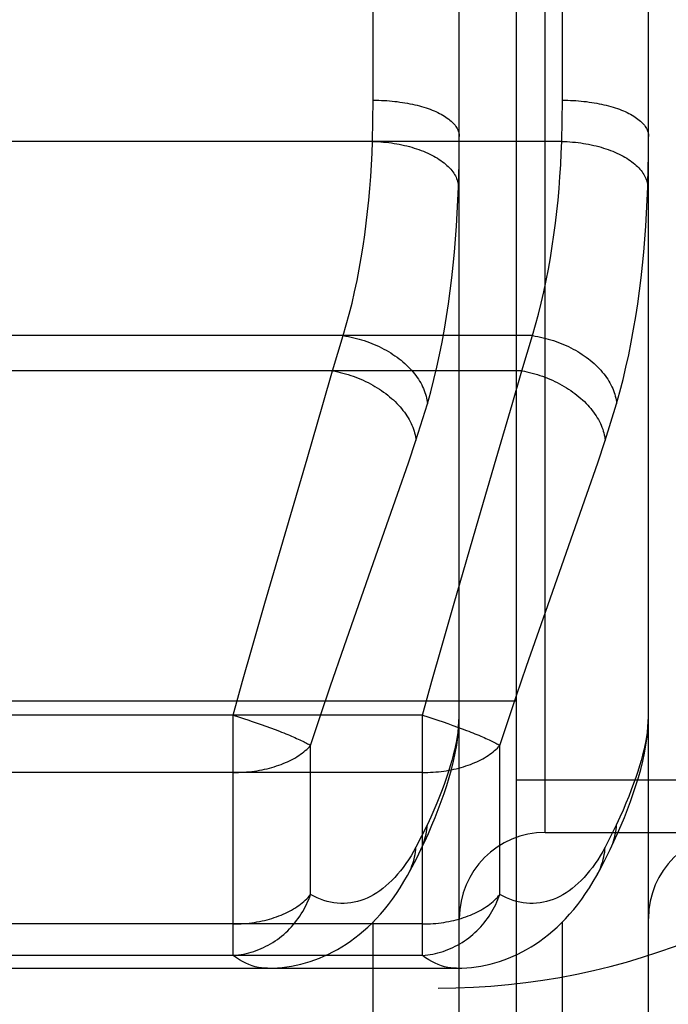
# Model space of a CAD drawing. Units: millimetres. Extents: x 34726 to 221651, y -19063 to 15469.
# Drawn here: x 36541 to 36545, y -5918 to -5912 of the extents above; entities that cross this region are included whole.
import ezdxf

# ---------------------------------------------------------------- set-up
doc = ezdxf.new("R2010")
doc.units = ezdxf.units.MM
doc.header["$LTSCALE"] = 46.255
doc.layers.get('0').update_dxf_attribs({"linetype": 'CONTINUOUS'})

msp = doc.modelspace()

# ---------------------------------------------------------------- linework, layer by layer
for p, q in [((36543.5614, -5920.0422), (36543.5614, -5893.7042)), ((36544.6614, -5920.0422), (36544.6614, -5893.7042)), ((36544.0614, -5916.9732), (36544.0614, -5896.7732)), ((36543.891, -5904.6836), (36543.891, -5923.2086)), ((36543.0614, -5912.7165), (36543.0614, -5909.395)), ((36544.1614, -5912.7165), (36544.1614, -5909.395)), ((36543.057, -5912.956), (36543.0614, -5912.7165)), ((36544.157, -5912.956), (36544.1614, -5912.7165)), ((36543.057, -5912.956), (36537.0659, -5912.956)), ((36544.157, -5912.956), (36538.1659, -5912.956)), ((36542.8866, -5914.0852), (36537.2362, -5914.0852)), ((36543.9866, -5914.0852), (36538.3362, -5914.0852)), ((36542.8243, -5914.2898), (36542.8866, -5914.0852)), ((36543.9243, -5914.2898), (36543.9866, -5914.0852)), ((36542.8243, -5914.2898), (36537.2986, -5914.2898)), ((36543.9243, -5914.2898), (36538.3986, -5914.2898)), ((36542.7688, -5914.4845), (36542.8243, -5914.2898)), ((36543.8688, -5914.4845), (36543.9243, -5914.2898)), ((36542.6765, -5914.802), (36542.7688, -5914.4845)), ((36543.3094, -5914.6948), (36543.3757, -5914.4811)), ((36543.7765, -5914.802), (36543.8688, -5914.4845)), ((36544.4094, -5914.6948), (36544.4757, -5914.4811)), ((36543.2658, -5914.8238), (36543.3094, -5914.6948)), ((36544.3658, -5914.8238), (36544.4094, -5914.6948)), ((36542.4309, -5915.6406), (36542.6765, -5914.802)), ((36543.6752, -5915.1468), (36543.7765, -5914.802)), ((36543.2029, -5915.0063), (36543.2658, -5914.8238)), ((36544.3029, -5915.0063), (36544.3658, -5914.8238)), ((36544.0499, -5915.7261), (36544.3029, -5915.0063)), ((36543.5309, -5915.6406), (36543.6752, -5915.1468)), ((36542.3572, -5915.8981), (36542.4309, -5915.6406)), ((36543.4572, -5915.8981), (36543.5309, -5915.6406)), ((36543.9524, -5916.0062), (36544.0499, -5915.7261)), ((36542.3021, -5916.0941), (36542.3572, -5915.8981)), ((36542.8132, -5916.1205), (36542.8915, -5915.8931)), ((36543.4021, -5916.0941), (36543.4572, -5915.8981)), ((36543.8936, -5916.1779), (36543.9524, -5916.0062)), ((36542.2479, -5916.2916), (36542.3021, -5916.0941)), ((36542.7547, -5916.2934), (36542.8132, -5916.1205)), ((36543.3479, -5916.2916), (36543.4021, -5916.0941)), ((36543.8353, -5916.3513), (36543.8936, -5916.1779)), ((36536.291, -5916.2086), (36543.891, -5916.2086)), ((36542.2479, -5916.2916), (36537.875, -5916.2916)), ((36543.3479, -5916.2916), (36538.975, -5916.2916)), ((36542.2479, -5916.2916), (36542.2779, -5916.3011)), ((36542.2479, -5917.6882), (36542.2479, -5916.2916)), ((36542.2779, -5916.3011), (36542.3078, -5916.3108)), ((36543.3479, -5917.6882), (36543.3479, -5916.2916)), ((36543.3479, -5916.2916), (36543.3779, -5916.3011)), ((36543.3779, -5916.3011), (36543.4078, -5916.3108)), ((36543.553, -5916.4195), (36543.5614, -5916.3006)), ((36544.653, -5916.4195), (36544.6614, -5916.3006)), ((36542.3522, -5916.3256), (36542.3812, -5916.3356)), ((36542.3812, -5916.3356), (36542.4098, -5916.3456)), ((36542.4098, -5916.3456), (36542.4377, -5916.3556)), ((36542.4377, -5916.3556), (36542.4649, -5916.3655)), ((36543.4078, -5916.3108), (36543.4375, -5916.3207)), ((36543.4375, -5916.3207), (36543.4668, -5916.3306)), ((36543.4668, -5916.3306), (36543.4956, -5916.3406)), ((36543.4956, -5916.3406), (36543.5238, -5916.3506)), ((36543.5238, -5916.3506), (36543.5514, -5916.3605)), ((36543.5514, -5916.3605), (36543.5781, -5916.3704)), ((36543.797, -5916.4675), (36543.8353, -5916.3513)), ((36542.4649, -5916.3655), (36542.4912, -5916.3753)), ((36542.697, -5917.3337), (36542.697, -5916.4675)), ((36543.797, -5917.3337), (36543.797, -5916.4675)), ((36542.2479, -5916.625), (36537.875, -5916.625)), ((36543.3479, -5916.625), (36538.975, -5916.625)), ((36543.891, -5916.6676), (36544.891, -5916.6676)), ((36543.3757, -5916.9276), (36543.3094, -5917.0592)), ((36544.4757, -5916.9276), (36544.4094, -5917.0592)), ((36544.0614, -5916.9732), (36552.0614, -5916.9732)), ((36542.2479, -5917.5055), (36537.875, -5917.5055)), ((36543.3479, -5917.5055), (36538.975, -5917.5055)), ((36543.0614, -5918.8497), (36543.0614, -5917.4927)), ((36544.1614, -5918.8497), (36544.1614, -5917.4927)), ((36542.2479, -5917.6882), (36537.875, -5917.6882)), ((36543.3479, -5917.6882), (36538.975, -5917.6882)), ((36537.6771, -5917.7631), (36542.4494, -5917.7631)), ((36538.7771, -5917.7631), (36543.5494, -5917.7631))]:
    msp.add_line(p, q)
for points in [[(36543.0614, -5912.7165), (36543.0771, -5912.7166), (36543.0928, -5912.717), (36543.1085, -5912.7175), (36543.1241, -5912.7182), (36543.1396, -5912.7191), (36543.1551, -5912.7203), (36543.1705, -5912.7216), (36543.1858, -5912.7232), (36543.2009, -5912.7249), (36543.2159, -5912.7269), (36543.2308, -5912.729), (36543.2455, -5912.7314), (36543.26, -5912.7339), (36543.2743, -5912.7366), (36543.2884, -5912.7395), (36543.3023, -5912.7426), (36543.3159, -5912.7459), (36543.3293, -5912.7494), (36543.3425, -5912.753), (36543.3553, -5912.7568), (36543.3679, -5912.7608), (36543.3801, -5912.7649), (36543.3921, -5912.7692), (36543.4037, -5912.7737), (36543.415, -5912.7783), (36543.4259, -5912.783), (36543.4365, -5912.7879), (36543.4467, -5912.793), (36543.4565, -5912.7982), (36543.4659, -5912.8034), (36543.475, -5912.8089), (36543.4836, -5912.8144), (36543.4918, -5912.82), (36543.4996, -5912.8258), (36543.5069, -5912.8317), (36543.5138, -5912.8376), (36543.5203, -5912.8436), (36543.5263, -5912.8498), (36543.5319, -5912.856), (36543.5369, -5912.8622), (36543.5416, -5912.8685), (36543.5457, -5912.8749), (36543.5494, -5912.8814), (36543.5526, -5912.8879), (36543.5553, -5912.8944), (36543.5575, -5912.9009), (36543.5592, -5912.9075), (36543.5604, -5912.9141), (36543.5612, -5912.9207), (36543.5614, -5912.9274)], [(36544.1614, -5912.7165), (36544.1771, -5912.7166), (36544.1928, -5912.717), (36544.2085, -5912.7175), (36544.2241, -5912.7182), (36544.2396, -5912.7191), (36544.2551, -5912.7203), (36544.2705, -5912.7216), (36544.2858, -5912.7232), (36544.3009, -5912.7249), (36544.3159, -5912.7269), (36544.3308, -5912.729), (36544.3455, -5912.7314), (36544.36, -5912.7339), (36544.3743, -5912.7366), (36544.3884, -5912.7395), (36544.4023, -5912.7426), (36544.4159, -5912.7459), (36544.4293, -5912.7494), (36544.4425, -5912.753), (36544.4553, -5912.7568), (36544.4679, -5912.7608), (36544.4801, -5912.7649), (36544.4921, -5912.7692), (36544.5037, -5912.7737), (36544.515, -5912.7783), (36544.5259, -5912.783), (36544.5365, -5912.7879), (36544.5467, -5912.793), (36544.5565, -5912.7982), (36544.5659, -5912.8034), (36544.575, -5912.8089), (36544.5836, -5912.8144), (36544.5918, -5912.82), (36544.5996, -5912.8258), (36544.6069, -5912.8317), (36544.6138, -5912.8376), (36544.6203, -5912.8436), (36544.6263, -5912.8498), (36544.6319, -5912.856), (36544.6369, -5912.8622), (36544.6416, -5912.8685), (36544.6457, -5912.8749), (36544.6494, -5912.8814), (36544.6526, -5912.8879), (36544.6553, -5912.8944), (36544.6575, -5912.9009), (36544.6592, -5912.9075), (36544.6604, -5912.9141), (36544.6612, -5912.9207), (36544.6614, -5912.9274)], [(36542.8866, -5914.0852), (36542.9047, -5914.0231), (36542.9218, -5913.96), (36542.9378, -5913.8961), (36542.9528, -5913.8311), (36542.9668, -5913.7652), (36542.9797, -5913.6989), (36542.9914, -5913.6324), (36543.0021, -5913.5657), (36543.0118, -5913.4987), (36543.0205, -5913.4316), (36543.0283, -5913.3642), (36543.0351, -5913.2967), (36543.0411, -5913.2289), (36543.0463, -5913.1609), (36543.0506, -5913.0928), (36543.0542, -5913.0245), (36543.057, -5912.956)], [(36543.057, -5912.956), (36543.0728, -5912.9565), (36543.0886, -5912.9573), (36543.1044, -5912.9583), (36543.1202, -5912.9596), (36543.1359, -5912.9611), (36543.1515, -5912.9629), (36543.167, -5912.965), (36543.1824, -5912.9673), (36543.1977, -5912.9698), (36543.2128, -5912.9726), (36543.2278, -5912.9757), (36543.2426, -5912.9789), (36543.2572, -5912.9824), (36543.2716, -5912.9862), (36543.2858, -5912.9901), (36543.2998, -5912.9943), (36543.3135, -5912.9988), (36543.327, -5913.0034), (36543.3402, -5913.0082), (36543.3531, -5913.0133), (36543.3657, -5913.0185), (36543.378, -5913.024), (36543.39, -5913.0296), (36543.4016, -5913.0354), (36543.4129, -5913.0414), (36543.4239, -5913.0476), (36543.4344, -5913.0539), (36543.4446, -5913.0604), (36543.4544, -5913.0671), (36543.4638, -5913.0739), (36543.4728, -5913.0808), (36543.4814, -5913.0879), (36543.4896, -5913.0951), (36543.4973, -5913.1024), (36543.5046, -5913.1099), (36543.5114, -5913.1174), (36543.5178, -5913.125), (36543.5237, -5913.1327), (36543.5291, -5913.1405), (36543.5341, -5913.1484), (36543.5385, -5913.1564), (36543.5425, -5913.1644), (36543.546, -5913.1724), (36543.5491, -5913.1805), (36543.5516, -5913.1886), (36543.5536, -5913.1968), (36543.5551, -5913.2049), (36543.5562, -5913.2131), (36543.5567, -5913.2213)], [(36543.5567, -5913.2213), (36543.558, -5913.1798), (36543.5591, -5913.1382), (36543.5599, -5913.0964), (36543.5606, -5913.0544), (36543.5611, -5913.0122), (36543.5613, -5912.9698)], [(36543.9866, -5914.0852), (36544.0047, -5914.0231), (36544.0218, -5913.96), (36544.0378, -5913.8961), (36544.0528, -5913.8311), (36544.0668, -5913.7652), (36544.0797, -5913.6989), (36544.0914, -5913.6324), (36544.1021, -5913.5657), (36544.1118, -5913.4987), (36544.1205, -5913.4316), (36544.1283, -5913.3642), (36544.1351, -5913.2967), (36544.1411, -5913.2289), (36544.1463, -5913.1609), (36544.1506, -5913.0928), (36544.1542, -5913.0245), (36544.157, -5912.956)], [(36544.157, -5912.956), (36544.1728, -5912.9565), (36544.1886, -5912.9573), (36544.2044, -5912.9583), (36544.2202, -5912.9596), (36544.2359, -5912.9611), (36544.2515, -5912.9629), (36544.267, -5912.965), (36544.2824, -5912.9673), (36544.2977, -5912.9698), (36544.3128, -5912.9726), (36544.3278, -5912.9757), (36544.3426, -5912.9789), (36544.3572, -5912.9824), (36544.3716, -5912.9862), (36544.3858, -5912.9901), (36544.3998, -5912.9943), (36544.4135, -5912.9988), (36544.427, -5913.0034), (36544.4402, -5913.0082), (36544.4531, -5913.0133), (36544.4657, -5913.0185), (36544.478, -5913.024), (36544.49, -5913.0296), (36544.5016, -5913.0354), (36544.5129, -5913.0414), (36544.5239, -5913.0476), (36544.5344, -5913.0539), (36544.5446, -5913.0604), (36544.5544, -5913.0671), (36544.5638, -5913.0739), (36544.5728, -5913.0808), (36544.5814, -5913.0879), (36544.5896, -5913.0951), (36544.5973, -5913.1024), (36544.6046, -5913.1099), (36544.6114, -5913.1174), (36544.6178, -5913.125), (36544.6237, -5913.1327), (36544.6291, -5913.1405), (36544.6341, -5913.1484), (36544.6385, -5913.1564), (36544.6425, -5913.1644), (36544.646, -5913.1724), (36544.6491, -5913.1805), (36544.6516, -5913.1886), (36544.6536, -5913.1968), (36544.6551, -5913.2049), (36544.6562, -5913.2131), (36544.6567, -5913.2213)], [(36544.6567, -5913.2213), (36544.658, -5913.1798), (36544.6591, -5913.1382), (36544.6599, -5913.0964), (36544.6606, -5913.0544), (36544.6611, -5913.0122), (36544.6613, -5912.9698)], [(36543.3757, -5914.4811), (36543.395, -5914.4113), (36543.4131, -5914.3406), (36543.4301, -5914.2689), (36543.446, -5914.1961), (36543.4609, -5914.1224), (36543.4745, -5914.0482), (36543.487, -5913.9739), (36543.4984, -5913.8994), (36543.5087, -5913.8247), (36543.518, -5913.7498), (36543.5262, -5913.6748), (36543.5335, -5913.5996), (36543.5398, -5913.5242), (36543.5453, -5913.4487), (36543.5499, -5913.373), (36543.5537, -5913.2972), (36543.5567, -5913.2213)], [(36544.4757, -5914.4811), (36544.495, -5914.4113), (36544.5131, -5914.3406), (36544.5301, -5914.2689), (36544.546, -5914.1961), (36544.5609, -5914.1224), (36544.5745, -5914.0482), (36544.587, -5913.9739), (36544.5984, -5913.8994), (36544.6087, -5913.8247), (36544.618, -5913.7498), (36544.6262, -5913.6748), (36544.6335, -5913.5996), (36544.6398, -5913.5242), (36544.6453, -5913.4487), (36544.6499, -5913.373), (36544.6537, -5913.2972), (36544.6567, -5913.2213)], [(36542.8866, -5914.0852), (36542.9021, -5914.0877), (36542.9175, -5914.0905), (36542.9329, -5914.0936), (36542.9482, -5914.0971), (36542.9635, -5914.1008), (36542.9787, -5914.105), (36542.9938, -5914.1094), (36543.0088, -5914.1142), (36543.0237, -5914.1192), (36543.0385, -5914.1246), (36543.053, -5914.1303), (36543.0675, -5914.1363), (36543.0817, -5914.1425), (36543.0958, -5914.1491), (36543.1096, -5914.1559), (36543.1233, -5914.163), (36543.1367, -5914.1704), (36543.1498, -5914.178), (36543.1627, -5914.1858), (36543.1753, -5914.194), (36543.1876, -5914.2023), (36543.1997, -5914.2109), (36543.2114, -5914.2196), (36543.2228, -5914.2286), (36543.2338, -5914.2378), (36543.2446, -5914.2472), (36543.2549, -5914.2568), (36543.2649, -5914.2665), (36543.2745, -5914.2764), (36543.2838, -5914.2864), (36543.2926, -5914.2966), (36543.301, -5914.3069), (36543.3091, -5914.3173), (36543.3167, -5914.3279), (36543.3239, -5914.3385), (36543.3306, -5914.3493), (36543.3369, -5914.3601), (36543.3428, -5914.371), (36543.3482, -5914.3819), (36543.3531, -5914.3929), (36543.3576, -5914.4039), (36543.3616, -5914.4149), (36543.3652, -5914.426), (36543.3682, -5914.4371), (36543.3708, -5914.4481), (36543.3729, -5914.4592), (36543.3746, -5914.4702), (36543.3757, -5914.4811)], [(36543.9866, -5914.0852), (36544.0021, -5914.0877), (36544.0175, -5914.0905), (36544.0329, -5914.0936), (36544.0482, -5914.0971), (36544.0635, -5914.1008), (36544.0787, -5914.105), (36544.0938, -5914.1094), (36544.1088, -5914.1142), (36544.1237, -5914.1192), (36544.1385, -5914.1246), (36544.153, -5914.1303), (36544.1675, -5914.1363), (36544.1817, -5914.1425), (36544.1958, -5914.1491), (36544.2096, -5914.1559), (36544.2233, -5914.163), (36544.2367, -5914.1704), (36544.2498, -5914.178), (36544.2627, -5914.1858), (36544.2753, -5914.194), (36544.2876, -5914.2023), (36544.2997, -5914.2109), (36544.3114, -5914.2196), (36544.3228, -5914.2286), (36544.3338, -5914.2378), (36544.3446, -5914.2472), (36544.3549, -5914.2568), (36544.3649, -5914.2665), (36544.3745, -5914.2764), (36544.3838, -5914.2864), (36544.3926, -5914.2966), (36544.401, -5914.3069), (36544.4091, -5914.3173), (36544.4167, -5914.3279), (36544.4239, -5914.3385), (36544.4306, -5914.3493), (36544.4369, -5914.3601), (36544.4428, -5914.371), (36544.4482, -5914.3819), (36544.4531, -5914.3929), (36544.4576, -5914.4039), (36544.4616, -5914.4149), (36544.4652, -5914.426), (36544.4682, -5914.4371), (36544.4708, -5914.4481), (36544.4729, -5914.4592), (36544.4746, -5914.4702), (36544.4757, -5914.4811)], [(36542.8243, -5914.2898), (36542.8395, -5914.2926), (36542.8547, -5914.2958), (36542.8699, -5914.2993), (36542.885, -5914.3031), (36542.9001, -5914.3072), (36542.9151, -5914.3117), (36542.93, -5914.3164), (36542.9449, -5914.3215), (36542.9596, -5914.3269), (36542.9741, -5914.3326), (36542.9885, -5914.3386), (36543.0028, -5914.3449), (36543.0169, -5914.3514), (36543.0308, -5914.3582), (36543.0445, -5914.3654), (36543.0579, -5914.3727), (36543.0712, -5914.3803), (36543.0842, -5914.3882), (36543.0969, -5914.3963), (36543.1094, -5914.4047), (36543.1216, -5914.4132), (36543.1335, -5914.422), (36543.1451, -5914.431), (36543.1564, -5914.4402), (36543.1674, -5914.4496), (36543.178, -5914.4592), (36543.1883, -5914.4689), (36543.1982, -5914.4788), (36543.2077, -5914.4888), (36543.2169, -5914.499), (36543.2257, -5914.5093), (36543.2341, -5914.5198), (36543.2421, -5914.5303), (36543.2497, -5914.541), (36543.2569, -5914.5517), (36543.2636, -5914.5625), (36543.2699, -5914.5734), (36543.2758, -5914.5844), (36543.2812, -5914.5954), (36543.2862, -5914.6064), (36543.2907, -5914.6175), (36543.2948, -5914.6286), (36543.2984, -5914.6397), (36543.3016, -5914.6507), (36543.3042, -5914.6618), (36543.3064, -5914.6728), (36543.3082, -5914.6838), (36543.3094, -5914.6948)], [(36543.9243, -5914.2898), (36543.9395, -5914.2926), (36543.9547, -5914.2958), (36543.9699, -5914.2993), (36543.985, -5914.3031), (36544.0001, -5914.3072), (36544.0151, -5914.3117), (36544.03, -5914.3164), (36544.0449, -5914.3215), (36544.0596, -5914.3269), (36544.0741, -5914.3326), (36544.0885, -5914.3386), (36544.1028, -5914.3449), (36544.1169, -5914.3514), (36544.1308, -5914.3582), (36544.1445, -5914.3654), (36544.1579, -5914.3727), (36544.1712, -5914.3803), (36544.1842, -5914.3882), (36544.1969, -5914.3963), (36544.2094, -5914.4047), (36544.2216, -5914.4132), (36544.2335, -5914.422), (36544.2451, -5914.431), (36544.2564, -5914.4402), (36544.2674, -5914.4496), (36544.278, -5914.4592), (36544.2883, -5914.4689), (36544.2982, -5914.4788), (36544.3077, -5914.4888), (36544.3169, -5914.499), (36544.3257, -5914.5093), (36544.3341, -5914.5198), (36544.3421, -5914.5303), (36544.3497, -5914.541), (36544.3569, -5914.5517), (36544.3636, -5914.5625), (36544.3699, -5914.5734), (36544.3758, -5914.5844), (36544.3812, -5914.5954), (36544.3862, -5914.6064), (36544.3907, -5914.6175), (36544.3948, -5914.6286), (36544.3984, -5914.6397), (36544.4016, -5914.6507), (36544.4042, -5914.6618), (36544.4064, -5914.6728), (36544.4082, -5914.6838), (36544.4094, -5914.6948)], [(36542.8915, -5915.8931), (36543.0633, -5915.4039), (36543.2029, -5915.0063)], [(36542.697, -5916.4675), (36542.7353, -5916.3513), (36542.7547, -5916.2934)], [(36543.553, -5916.4195), (36543.5545, -5916.4073), (36543.5558, -5916.3953), (36543.557, -5916.3837), (36543.5581, -5916.3725), (36543.559, -5916.3616), (36543.5597, -5916.3509), (36543.5603, -5916.3404), (36543.5608, -5916.3302), (36543.5611, -5916.3201), (36543.5613, -5916.3101), (36543.5614, -5916.3006)], [(36544.653, -5916.4195), (36544.6545, -5916.4073), (36544.6558, -5916.3953), (36544.657, -5916.3837), (36544.6581, -5916.3725), (36544.659, -5916.3616), (36544.6597, -5916.3509), (36544.6603, -5916.3404), (36544.6608, -5916.3302), (36544.6611, -5916.3201), (36544.6613, -5916.3101), (36544.6614, -5916.3006)], [(36542.3078, -5916.3108), (36542.3375, -5916.3207), (36542.3522, -5916.3256)], [(36542.4912, -5916.3753), (36542.5165, -5916.3851), (36542.5288, -5916.3899), (36542.5408, -5916.3946), (36542.5525, -5916.3993), (36542.5639, -5916.404), (36542.575, -5916.4086), (36542.5857, -5916.4131), (36542.5962, -5916.4176), (36542.6063, -5916.422), (36542.616, -5916.4263), (36542.6253, -5916.4305), (36542.6343, -5916.4347), (36542.6429, -5916.4387), (36542.6511, -5916.4427), (36542.659, -5916.4465), (36542.6664, -5916.4503), (36542.6733, -5916.454), (36542.6799, -5916.4575), (36542.6861, -5916.4609), (36542.6918, -5916.4643), (36542.697, -5916.4675)], [(36543.3382, -5917.0731), (36543.3604, -5917.0256), (36543.3816, -5916.9785), (36543.4018, -5916.9319), (36543.4209, -5916.8856), (36543.4392, -5916.8395), (36543.4565, -5916.7934), (36543.4729, -5916.7471), (36543.4883, -5916.7004), (36543.5026, -5916.6535), (36543.5157, -5916.6065), (36543.5274, -5916.5595), (36543.5376, -5916.5127), (36543.5462, -5916.4659), (36543.553, -5916.4195)], [(36543.5567, -5916.3683), (36543.5537, -5916.3914), (36543.5499, -5916.4156), (36543.5453, -5916.4411), (36543.5398, -5916.4677), (36543.5335, -5916.4956), (36543.5262, -5916.5246), (36543.518, -5916.555), (36543.5087, -5916.5866), (36543.4984, -5916.6195), (36543.4871, -5916.6537), (36543.4746, -5916.6893), (36543.4609, -5916.7263), (36543.446, -5916.7646), (36543.4301, -5916.8039), (36543.4131, -5916.8442), (36543.395, -5916.8854), (36543.3757, -5916.9276)], [(36543.5781, -5916.3704), (36543.604, -5916.3802), (36543.6165, -5916.3851), (36543.6288, -5916.3899), (36543.6408, -5916.3946), (36543.6525, -5916.3993), (36543.6639, -5916.404), (36543.675, -5916.4086), (36543.6857, -5916.4131), (36543.6962, -5916.4176), (36543.7063, -5916.422), (36543.716, -5916.4263), (36543.7253, -5916.4305), (36543.7343, -5916.4347), (36543.7429, -5916.4387), (36543.7511, -5916.4427), (36543.759, -5916.4465), (36543.7664, -5916.4503), (36543.7733, -5916.454), (36543.7799, -5916.4575), (36543.7861, -5916.4609), (36543.7918, -5916.4643), (36543.797, -5916.4675)], [(36544.4382, -5917.0731), (36544.4604, -5917.0256), (36544.4816, -5916.9785), (36544.5018, -5916.9319), (36544.5209, -5916.8856), (36544.5392, -5916.8395), (36544.5565, -5916.7934), (36544.5729, -5916.7471), (36544.5883, -5916.7004), (36544.6026, -5916.6535), (36544.6157, -5916.6065), (36544.6274, -5916.5595), (36544.6376, -5916.5127), (36544.6462, -5916.4659), (36544.653, -5916.4195)], [(36544.6567, -5916.3683), (36544.6537, -5916.3914), (36544.6499, -5916.4156), (36544.6453, -5916.4411), (36544.6398, -5916.4677), (36544.6335, -5916.4956), (36544.6262, -5916.5246), (36544.618, -5916.555), (36544.6087, -5916.5866), (36544.5984, -5916.6195), (36544.5871, -5916.6537), (36544.5746, -5916.6893), (36544.5609, -5916.7263), (36544.546, -5916.7646), (36544.5301, -5916.8039), (36544.5131, -5916.8442), (36544.495, -5916.8854), (36544.4757, -5916.9276)], [(36542.2479, -5916.625), (36542.2634, -5916.6249), (36542.2788, -5916.6245), (36542.2943, -5916.6238), (36542.3097, -5916.6229), (36542.325, -5916.6217), (36542.3403, -5916.6202), (36542.3555, -5916.6184), (36542.3706, -5916.6164), (36542.3855, -5916.6142), (36542.4004, -5916.6116), (36542.4151, -5916.6088), (36542.4296, -5916.6058), (36542.4439, -5916.6025), (36542.4581, -5916.599), (36542.4721, -5916.5952), (36542.4858, -5916.5912), (36542.4993, -5916.5869), (36542.5126, -5916.5824), (36542.5256, -5916.5777), (36542.5384, -5916.5727), (36542.5508, -5916.5676), (36542.563, -5916.5622), (36542.5749, -5916.5566), (36542.5865, -5916.5508), (36542.5977, -5916.5448), (36542.6086, -5916.5386), (36542.6192, -5916.5322), (36542.6294, -5916.5256), (36542.6392, -5916.5189), (36542.6486, -5916.512), (36542.6577, -5916.505), (36542.6664, -5916.4977), (36542.6747, -5916.4904), (36542.6825, -5916.4829), (36542.69, -5916.4752), (36542.697, -5916.4675)], [(36543.3479, -5916.625), (36543.3634, -5916.6249), (36543.3788, -5916.6245), (36543.3943, -5916.6238), (36543.4097, -5916.6229), (36543.425, -5916.6217), (36543.4403, -5916.6202), (36543.4555, -5916.6184), (36543.4706, -5916.6164), (36543.4855, -5916.6142), (36543.5004, -5916.6116), (36543.5151, -5916.6088), (36543.5296, -5916.6058), (36543.5439, -5916.6025), (36543.5581, -5916.599), (36543.5721, -5916.5952), (36543.5858, -5916.5912), (36543.5993, -5916.5869), (36543.6126, -5916.5824), (36543.6256, -5916.5777), (36543.6384, -5916.5727), (36543.6508, -5916.5676), (36543.663, -5916.5622), (36543.6749, -5916.5566), (36543.6865, -5916.5508), (36543.6977, -5916.5448), (36543.7086, -5916.5386), (36543.7192, -5916.5322), (36543.7294, -5916.5256), (36543.7392, -5916.5189), (36543.7486, -5916.512), (36543.7577, -5916.505), (36543.7664, -5916.4977), (36543.7747, -5916.4904), (36543.7825, -5916.4829), (36543.79, -5916.4752), (36543.797, -5916.4675)], [(36543.3382, -5917.0731), (36543.3428, -5917.0631), (36543.3482, -5917.0503), (36543.3531, -5917.0372), (36543.3576, -5917.024), (36543.3616, -5917.0106), (36543.3652, -5916.9971), (36543.3682, -5916.9834), (36543.3708, -5916.9696), (36543.3729, -5916.9557), (36543.3746, -5916.9417), (36543.3757, -5916.9276)], [(36544.4382, -5917.0731), (36544.4428, -5917.0631), (36544.4482, -5917.0503), (36544.4531, -5917.0372), (36544.4576, -5917.024), (36544.4616, -5917.0106), (36544.4652, -5916.9971), (36544.4682, -5916.9834), (36544.4708, -5916.9696), (36544.4729, -5916.9557), (36544.4746, -5916.9417), (36544.4757, -5916.9276)], [(36543.3094, -5917.0592), (36543.2952, -5917.0845), (36543.2807, -5917.1088), (36543.2658, -5917.1323), (36543.2505, -5917.1547), (36543.235, -5917.1762), (36543.2191, -5917.1968), (36543.2029, -5917.2163), (36543.1864, -5917.2348), (36543.1696, -5917.2523), (36543.1525, -5917.2688), (36543.1351, -5917.2842), (36543.1175, -5917.2986), (36543.0997, -5917.312), (36543.0816, -5917.3242), (36543.0633, -5917.3354), (36543.0448, -5917.3454), (36543.0261, -5917.3544), (36543.0073, -5917.3622), (36542.9883, -5917.369), (36542.9691, -5917.3746), (36542.9499, -5917.3791), (36542.9305, -5917.3824), (36542.911, -5917.3846), (36542.8915, -5917.3857), (36542.8719, -5917.3856), (36542.8524, -5917.3844), (36542.8328, -5917.382), (36542.8132, -5917.3785), (36542.7936, -5917.3739), (36542.7741, -5917.3681), (36542.7547, -5917.3612), (36542.7353, -5917.3531), (36542.7161, -5917.344), (36542.697, -5917.3337)], [(36543.2609, -5917.2228), (36543.2879, -5917.1731), (36543.3138, -5917.1229), (36543.3382, -5917.0731)], [(36543.2636, -5917.2178), (36543.2699, -5917.2056), (36543.2758, -5917.1931), (36543.2812, -5917.1805), (36543.2862, -5917.1676), (36543.2907, -5917.1546), (36543.2948, -5917.1414), (36543.2984, -5917.128), (36543.3016, -5917.1145), (36543.3042, -5917.1008), (36543.3064, -5917.087), (36543.3082, -5917.0731), (36543.3094, -5917.0592)], [(36544.4094, -5917.0592), (36544.3952, -5917.0845), (36544.3807, -5917.1088), (36544.3658, -5917.1323), (36544.3505, -5917.1547), (36544.335, -5917.1762), (36544.3191, -5917.1968), (36544.3029, -5917.2163), (36544.2864, -5917.2348), (36544.2696, -5917.2523), (36544.2525, -5917.2688), (36544.2351, -5917.2842), (36544.2175, -5917.2986), (36544.1997, -5917.312), (36544.1816, -5917.3242), (36544.1633, -5917.3354), (36544.1448, -5917.3454), (36544.1261, -5917.3544), (36544.1073, -5917.3622), (36544.0883, -5917.369), (36544.0691, -5917.3746), (36544.0499, -5917.3791), (36544.0305, -5917.3824), (36544.011, -5917.3846), (36543.9915, -5917.3857), (36543.9719, -5917.3856), (36543.9524, -5917.3844), (36543.9328, -5917.382), (36543.9132, -5917.3785), (36543.8936, -5917.3739), (36543.8741, -5917.3681), (36543.8547, -5917.3612), (36543.8353, -5917.3531), (36543.8161, -5917.344), (36543.797, -5917.3337)], [(36544.3609, -5917.2228), (36544.3879, -5917.1731), (36544.4138, -5917.1229), (36544.4382, -5917.0731)], [(36544.3636, -5917.2178), (36544.3699, -5917.2056), (36544.3758, -5917.1931), (36544.3812, -5917.1805), (36544.3862, -5917.1676), (36544.3907, -5917.1546), (36544.3948, -5917.1414), (36544.3984, -5917.128), (36544.4016, -5917.1145), (36544.4042, -5917.1008), (36544.4064, -5917.087), (36544.4082, -5917.0731), (36544.4094, -5917.0592)], [(36542.4494, -5917.7631), (36542.477, -5917.7625), (36542.5045, -5917.761), (36542.532, -5917.7585), (36542.5594, -5917.7551), (36542.5867, -5917.7507), (36542.6139, -5917.7454), (36542.641, -5917.7391), (36542.668, -5917.7319), (36542.6948, -5917.7237), (36542.7215, -5917.7146), (36542.7481, -5917.7045), (36542.7745, -5917.6934), (36542.8008, -5917.6813), (36542.8269, -5917.6682), (36542.8529, -5917.654), (36542.8787, -5917.6388), (36542.9043, -5917.6225), (36542.9297, -5917.6051), (36542.955, -5917.5866), (36542.9801, -5917.5668), (36543.005, -5917.5459), (36543.0297, -5917.5237), (36543.0542, -5917.5001), (36543.0784, -5917.4752), (36543.1025, -5917.4489), (36543.1263, -5917.4211), (36543.1498, -5917.3918), (36543.1729, -5917.3609), (36543.1957, -5917.3286), (36543.218, -5917.2947), (36543.2398, -5917.2593), (36543.2609, -5917.2228)], [(36543.5494, -5917.7631), (36543.577, -5917.7625), (36543.6045, -5917.761), (36543.632, -5917.7585), (36543.6594, -5917.7551), (36543.6867, -5917.7507), (36543.7139, -5917.7454), (36543.741, -5917.7391), (36543.768, -5917.7319), (36543.7948, -5917.7237), (36543.8215, -5917.7146), (36543.8481, -5917.7045), (36543.8745, -5917.6934), (36543.9008, -5917.6813), (36543.9269, -5917.6682), (36543.9529, -5917.654), (36543.9787, -5917.6388), (36544.0043, -5917.6225), (36544.0297, -5917.6051), (36544.055, -5917.5866), (36544.0801, -5917.5668), (36544.105, -5917.5459), (36544.1297, -5917.5237), (36544.1542, -5917.5001), (36544.1784, -5917.4752), (36544.2025, -5917.4489), (36544.2263, -5917.4211), (36544.2498, -5917.3918), (36544.2729, -5917.3609), (36544.2957, -5917.3286), (36544.318, -5917.2947), (36544.3398, -5917.2593), (36544.3609, -5917.2228)], [(36542.2479, -5917.6882), (36542.2629, -5917.6869), (36542.2779, -5917.6852), (36542.2929, -5917.683), (36542.3078, -5917.6804), (36542.3227, -5917.6772), (36542.3375, -5917.6736), (36542.3522, -5917.6695), (36542.3668, -5917.6649), (36542.3812, -5917.6599), (36542.3956, -5917.6544), (36542.4098, -5917.6485), (36542.4238, -5917.6421), (36542.4377, -5917.6353), (36542.4514, -5917.628), (36542.4649, -5917.6203), (36542.4781, -5917.6122), (36542.4912, -5917.6037), (36542.504, -5917.5948), (36542.5165, -5917.5855), (36542.5288, -5917.5758), (36542.5408, -5917.5658), (36542.5525, -5917.5553), (36542.5639, -5917.5446), (36542.575, -5917.5334), (36542.5857, -5917.522), (36542.5962, -5917.5102), (36542.6063, -5917.4981), (36542.616, -5917.4858), (36542.6253, -5917.4731), (36542.6343, -5917.4602), (36542.6429, -5917.447), (36542.6511, -5917.4335), (36542.659, -5917.4199), (36542.6664, -5917.406), (36542.6733, -5917.3919), (36542.6799, -5917.3776), (36542.6861, -5917.3631), (36542.6918, -5917.3485), (36542.697, -5917.3337)], [(36542.2479, -5917.5055), (36542.2634, -5917.5054), (36542.2788, -5917.5049), (36542.2943, -5917.5042), (36542.3097, -5917.5032), (36542.325, -5917.5018), (36542.3403, -5917.5002), (36542.3555, -5917.4983), (36542.3706, -5917.4961), (36542.3855, -5917.4937), (36542.4004, -5917.4909), (36542.4151, -5917.4879), (36542.4296, -5917.4846), (36542.4439, -5917.481), (36542.4581, -5917.4771), (36542.4721, -5917.473), (36542.4858, -5917.4686), (36542.4993, -5917.4639), (36542.5126, -5917.459), (36542.5256, -5917.4539), (36542.5384, -5917.4485), (36542.5508, -5917.4428), (36542.563, -5917.437), (36542.5749, -5917.4309), (36542.5865, -5917.4246), (36542.5977, -5917.418), (36542.6086, -5917.4113), (36542.6192, -5917.4043), (36542.6294, -5917.3972), (36542.6392, -5917.3898), (36542.6486, -5917.3823), (36542.6577, -5917.3746), (36542.6664, -5917.3667), (36542.6747, -5917.3587), (36542.6825, -5917.3505), (36542.69, -5917.3422), (36542.697, -5917.3337)], [(36543.3479, -5917.5055), (36543.3634, -5917.5054), (36543.3788, -5917.5049), (36543.3943, -5917.5042), (36543.4097, -5917.5032), (36543.425, -5917.5018), (36543.4403, -5917.5002), (36543.4555, -5917.4983), (36543.4706, -5917.4961), (36543.4855, -5917.4937), (36543.5004, -5917.4909), (36543.5151, -5917.4879), (36543.5296, -5917.4846), (36543.5439, -5917.481), (36543.5581, -5917.4771), (36543.5721, -5917.473), (36543.5858, -5917.4686), (36543.5993, -5917.4639), (36543.6126, -5917.459), (36543.6256, -5917.4539), (36543.6384, -5917.4485), (36543.6508, -5917.4428), (36543.663, -5917.437), (36543.6749, -5917.4309), (36543.6865, -5917.4246), (36543.6977, -5917.418), (36543.7086, -5917.4113), (36543.7192, -5917.4043), (36543.7294, -5917.3972), (36543.7392, -5917.3898), (36543.7486, -5917.3823), (36543.7577, -5917.3746), (36543.7664, -5917.3667), (36543.7747, -5917.3587), (36543.7825, -5917.3505), (36543.79, -5917.3422), (36543.797, -5917.3337)], [(36543.3479, -5917.6882), (36543.3629, -5917.6869), (36543.3779, -5917.6852), (36543.3929, -5917.683), (36543.4078, -5917.6804), (36543.4227, -5917.6772), (36543.4375, -5917.6736), (36543.4522, -5917.6695), (36543.4668, -5917.6649), (36543.4812, -5917.6599), (36543.4956, -5917.6544), (36543.5098, -5917.6485), (36543.5238, -5917.6421), (36543.5377, -5917.6353), (36543.5514, -5917.628), (36543.5649, -5917.6203), (36543.5781, -5917.6122), (36543.5912, -5917.6037), (36543.604, -5917.5948), (36543.6165, -5917.5855), (36543.6288, -5917.5758), (36543.6408, -5917.5658), (36543.6525, -5917.5553), (36543.6639, -5917.5446), (36543.675, -5917.5334), (36543.6857, -5917.522), (36543.6962, -5917.5102), (36543.7063, -5917.4981), (36543.716, -5917.4858), (36543.7253, -5917.4731), (36543.7343, -5917.4602), (36543.7429, -5917.447), (36543.7511, -5917.4335), (36543.759, -5917.4199), (36543.7664, -5917.406), (36543.7733, -5917.3919), (36543.7799, -5917.3776), (36543.7861, -5917.3631), (36543.7918, -5917.3485), (36543.797, -5917.3337)], [(36542.4457, -5917.7631), (36542.4309, -5917.7627), (36542.4125, -5917.761), (36542.3941, -5917.758), (36542.3756, -5917.7538), (36542.3572, -5917.7482), (36542.3388, -5917.7414), (36542.3204, -5917.7333), (36542.3021, -5917.7239), (36542.2839, -5917.7132), (36542.2658, -5917.7013), (36542.2479, -5917.6882)], [(36543.5457, -5917.7631), (36543.5309, -5917.7627), (36543.5125, -5917.761), (36543.4941, -5917.758), (36543.4756, -5917.7538), (36543.4572, -5917.7482), (36543.4388, -5917.7414), (36543.4204, -5917.7333), (36543.4021, -5917.7239), (36543.3839, -5917.7132), (36543.3658, -5917.7013), (36543.3479, -5917.6882)]]:
    msp.add_lwpolyline(points)
at = {"color": 7, "linetype": 'Continuous'}
msp.add_arc((36543.4377, -5913.8784), 4, 270, 0, dxfattribs=at)
for centre in [(36544.0614, -5917.4732), (36545.1614, -5917.4732)]:
    msp.add_arc(centre, 0.5, 90, 180)

doc.saveas('drawing.dxf')
